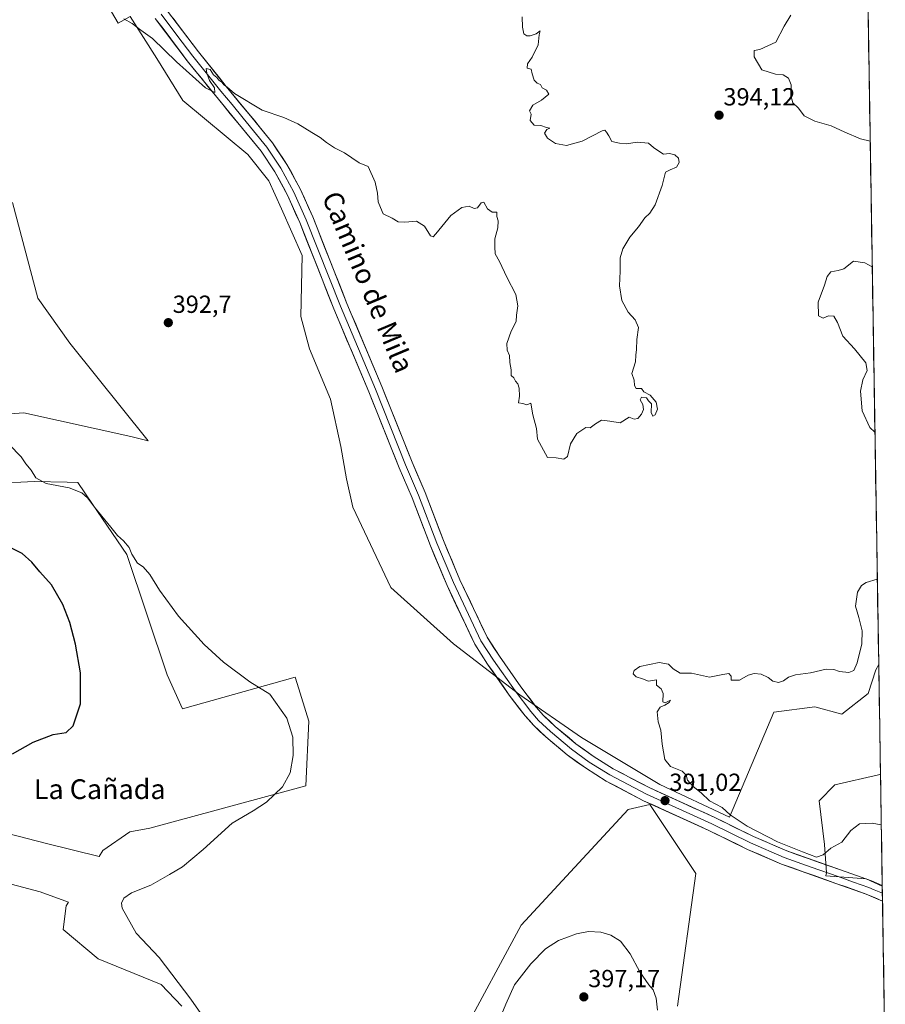
# Model space of a CAD drawing. Units: metres. Extents: x 612222 to 615713, y 4643785 to 4646102.
# Drawn here: x 615342 to 615692, y 4645049 to 4645448 of the extents above; entities that cross this region are included whole.
import ezdxf
from ezdxf.enums import TextEntityAlignment as Align

# ---------------------------------------------------------------- set-up
doc = ezdxf.new("R2010")
doc.units = ezdxf.units.M
doc.header["$MEASUREMENT"] = 0
for name, color, linetype, lineweight in [('Carátula', 7, 'Continuous', 5), ('Cultivos herbáceos CxS', 92, 'Continuous', 0), ('Curva de nivel maestra', 36, 'Continuous', 30), ('Curva de nivel normal', 36, 'Continuous', 0), ('Layer 0', 7, 'Continuous', 0), ('Matorral CxS', 135, 'Continuous', 0), ('Municipio CxS', 142, 'Continuous', 0), ('Punto de cota en terreno', 7, 'Continuous', 0), ('Rótulo de punto de cota en terreno', 19, 'Continuous', 0), ('Texto cartográfico', 19, 'Continuous', 0)]:
    doc.layers.add(name, color=color, linetype=linetype, lineweight=lineweight)
doc.styles.add('Arial', font='txt', dxfattribs={"height": 0.2})

# ---------------------------------------------------------------- blocks, each defined once
blk = doc.blocks.new('*U150')
at = {"layer": 'Cultivos herbáceos CxS', "color": 92, "linetype": 'Continuous', "lineweight": 0}
for points in [[(615407.57, 4645048.46, 395.36), (615399.2, 4645057.24, 395.48), (615373.66, 4645067.71, 396.43), (615359.53, 4645079.59, 396.64), (615360.68, 4645089.13, 396.16), (615361.75, 4645090.69, 396.08), (615350.2, 4645094.77, 396.46), (615310.84, 4645105.27, 397.62)], [(615367.09, 4645471.85, 395.19), (615381.86, 4645446.67, 394.62), (615386.66, 4645449.42, 395.06), (615397.42, 4645432.32, 394.51), (615408.05, 4645415.41, 393.92), (615434.37, 4645393.52, 393.89), (615442.76, 4645382.84, 393.94), (615447.98, 4645371.47, 393.78), (615456.31, 4645352.56, 394.04), (615455.75, 4645327.93, 392.66), (615459.34, 4645314.76, 392.45), (615467.72, 4645294.42, 392.34), (615471.91, 4645275.27, 392.11), (615474.3, 4645262.11, 391.94), (615476.82, 4645250.58, 391.6), (615492.24, 4645218.14, 391.33), (615517.53, 4645195.23, 391.5), (615544.47, 4645174.61, 391.62), (615569.44, 4645157.39, 390.81), (615601.16, 4645138.24, 390.68), (615629.28, 4645125.08, 390.3), (615647.24, 4645167.56, 388.5), (615663.96, 4645169.77, 388.65), (615674.79, 4645166.74, 388.03), (615685.49, 4645175.12, 387.61), (615688.54, 4645184.68, 387.94), (615689.76, 4645186.97, 387.81), (615690.49, 4645142.51, 387.83), (615689.71, 4645142.16, 387.88), (615671.97, 4645138.13, 388.61), (615665.7, 4645131.7, 389.02), (615667.83, 4645113.95, 390.07), (615668.61, 4645102.54, 391.03), (615668.34, 4645101.24, 391), (615684.7, 4645100.03, 390.81), (615691.22, 4645097.09, 390.77), (615692.43, 4645022.85, 392.96)], [(615608.3, 4645048.45, 393.72), (615615.76, 4645102.29, 391.11), (615597.12, 4645130.2, 391.04), (615588.25, 4645128.19, 391.2), (615545, 4645081.3, 393.75), (615520.79, 4645036.55, 393.73)], [(615334.05, 4645288.14, 394.88), (615343.57, 4645288.9, 394.5), (615386.89, 4645279.29, 393.51), (615393.9, 4645277.47, 393.48), (615362.27, 4645317.07, 393.5), (615349.34, 4645335.32, 394.08), (615339.02, 4645373.99, 394.15)], [(615337.08, 4645118.39, 397.06), (615352.83, 4645114.45, 396.69), (615374.09, 4645109.14, 396.17), (615374.09, 4645109.14, 396.17), (615375.65, 4645111.54, 396.28), (615386.49, 4645119.16, 396.61), (615394.59, 4645120.67, 396.33), (615457.8, 4645137.77, 393.85), (615459.05, 4645164.02, 393.77), (615454.33, 4645179.17, 393.4), (615453.54, 4645181.72, 393.41), (615407.84, 4645169.01, 397.53), (615401.59, 4645182.76, 396.68), (615385.36, 4645231.49, 395.41), (615371.35, 4645251.79, 395.01), (615365.52, 4645260.6, 394.64), (615361.13, 4645260.71, 394.89), (615347.73, 4645261.02, 395.5), (615331.64, 4645260.23, 396.34)]]:
    blk.add_polyline3d(points, dxfattribs=at)
blk = doc.blocks.new('*U151')
at = {"layer": 'Matorral CxS', "color": 135, "linetype": 'Continuous', "lineweight": 0}
blk.add_polyline3d([(615681.8, 4645676.37, 394.84), (615689.76, 4645186.97, 387.81), (615688.54, 4645184.68, 387.94), (615685.49, 4645175.12, 387.61), (615674.79, 4645166.74, 388.03), (615663.96, 4645169.77, 388.65), (615647.24, 4645167.56, 388.5), (615629.28, 4645125.08, 390.3), (615629.28, 4645125.08, 390.3), (615601.16, 4645138.24, 390.68), (615569.44, 4645157.39, 390.81), (615544.47, 4645174.61, 391.62), (615517.53, 4645195.23, 391.5), (615492.24, 4645218.14, 391.33), (615476.82, 4645250.58, 391.6), (615474.3, 4645262.11, 391.94), (615471.91, 4645275.27, 392.11), (615467.72, 4645294.42, 392.34), (615459.34, 4645314.76, 392.45), (615455.75, 4645327.93, 392.66), (615456.31, 4645352.56, 394.04), (615447.98, 4645371.47, 393.78), (615442.76, 4645382.84, 393.94), (615434.37, 4645393.52, 393.89), (615408.05, 4645415.41, 393.92), (615397.42, 4645432.32, 394.51), (615386.66, 4645449.42, 395.06), (615381.86, 4645446.67, 394.62), (615367.09, 4645471.85, 395.19)], dxfattribs=at)
blk = doc.blocks.new('*U154')
at = {"layer": 'Matorral CxS', "color": 135, "linetype": 'Continuous', "lineweight": 0}
for points in [[(615310.84, 4645105.27, 397.62), (615350.2, 4645094.77, 396.46), (615361.75, 4645090.69, 396.08), (615360.68, 4645089.13, 396.16), (615359.53, 4645079.59, 396.64), (615373.66, 4645067.71, 396.43), (615399.2, 4645057.24, 395.48), (615407.57, 4645048.46, 395.36)], [(615520.79, 4645036.55, 393.73), (615545, 4645081.3, 393.75), (615588.25, 4645128.19, 391.2), (615597.12, 4645130.2, 391.04), (615615.76, 4645102.29, 391.11), (615608.3, 4645048.45, 393.72)]]:
    blk.add_polyline3d(points, dxfattribs=at)
blk.add_polyline3d([(615691.22, 4645097.09, 390.77), (615684.7, 4645100.03, 390.81), (615668.34, 4645101.24, 391), (615668.61, 4645102.54, 391.03), (615667.83, 4645113.95, 390.07), (615665.7, 4645131.7, 389.02), (615671.97, 4645138.13, 388.61), (615689.71, 4645142.16, 387.88), (615690.49, 4645142.51, 387.83), (615691.22, 4645097.09, 390.77)], close=True, dxfattribs=at)
blk = doc.blocks.new('*U156')
at = {"layer": 'Cultivos herbáceos CxS', "color": 92, "linetype": 'Continuous', "lineweight": 0}
blk.add_polyline3d([(615367.09, 4645471.85, 395.19), (615381.86, 4645446.67, 394.62), (615386.66, 4645449.42, 395.06), (615397.42, 4645432.32, 394.51), (615408.05, 4645415.41, 393.92), (615434.37, 4645393.52, 393.89), (615442.76, 4645382.84, 393.94), (615447.98, 4645371.47, 393.78), (615456.31, 4645352.56, 394.04), (615455.75, 4645327.93, 392.66), (615459.34, 4645314.76, 392.45), (615467.72, 4645294.42, 392.34), (615471.91, 4645275.27, 392.11), (615474.3, 4645262.11, 391.94), (615476.82, 4645250.58, 391.6), (615492.24, 4645218.14, 391.33), (615517.53, 4645195.23, 391.5), (615544.47, 4645174.61, 391.62), (615569.44, 4645157.39, 390.81), (615601.16, 4645138.24, 390.68), (615629.28, 4645125.08, 390.3), (615647.24, 4645167.56, 388.5), (615663.96, 4645169.77, 388.65), (615674.79, 4645166.74, 388.03), (615685.49, 4645175.12, 387.61), (615688.54, 4645184.68, 387.94), (615689.76, 4645186.97, 387.81)], dxfattribs=at)
blk = doc.blocks.new('*U158')
at = {"layer": 'Cultivos herbáceos CxS', "color": 92, "linetype": 'Continuous', "lineweight": 0}
for points in [[(615608.3, 4645048.45, 393.72), (615615.76, 4645102.29, 391.11), (615597.12, 4645130.2, 391.04), (615588.25, 4645128.19, 391.2), (615545, 4645081.3, 393.75), (615520.79, 4645036.55, 393.73)], [(615407.57, 4645048.46, 395.36), (615399.2, 4645057.24, 395.48), (615373.66, 4645067.71, 396.43), (615359.53, 4645079.59, 396.64), (615360.68, 4645089.13, 396.16), (615361.75, 4645090.69, 396.08), (615350.2, 4645094.77, 396.46), (615310.84, 4645105.27, 397.62)], [(615690.49, 4645142.51, 387.83), (615689.71, 4645142.16, 387.88), (615671.97, 4645138.13, 388.61), (615665.7, 4645131.7, 389.02), (615667.83, 4645113.95, 390.07), (615668.61, 4645102.54, 391.03), (615668.34, 4645101.24, 391), (615684.7, 4645100.03, 390.81), (615691.22, 4645097.09, 390.77)]]:
    blk.add_polyline3d(points, dxfattribs=at)
blk = doc.blocks.new('*U160')
at = {"layer": 'Matorral CxS', "color": 135, "linetype": 'Continuous', "lineweight": 0}
blk.add_polyline3d([(615367.09, 4645471.85, 395.19), (615381.86, 4645446.67, 394.62), (615386.66, 4645449.42, 395.06), (615397.42, 4645432.32, 394.51), (615408.05, 4645415.41, 393.92), (615434.37, 4645393.52, 393.89), (615442.76, 4645382.84, 393.94), (615447.98, 4645371.47, 393.78), (615456.31, 4645352.56, 394.04), (615455.75, 4645327.93, 392.66), (615459.34, 4645314.76, 392.45), (615467.72, 4645294.42, 392.34), (615471.91, 4645275.27, 392.11), (615474.3, 4645262.11, 391.94), (615476.82, 4645250.58, 391.6), (615492.24, 4645218.14, 391.33), (615517.53, 4645195.23, 391.5), (615544.47, 4645174.61, 391.62), (615569.44, 4645157.39, 390.81), (615601.16, 4645138.24, 390.68), (615629.28, 4645125.08, 390.3), (615647.24, 4645167.56, 388.5), (615663.96, 4645169.77, 388.65), (615674.79, 4645166.74, 388.03), (615685.49, 4645175.12, 387.61), (615688.54, 4645184.68, 387.94), (615689.76, 4645186.97, 387.81)], dxfattribs=at)
blk = doc.blocks.new('*U162')
at = {"layer": 'Matorral CxS', "color": 135, "linetype": 'Continuous', "lineweight": 0}
for points in [[(615608.3, 4645048.45, 393.72), (615615.76, 4645102.29, 391.11), (615597.12, 4645130.2, 391.04), (615588.25, 4645128.19, 391.2), (615545, 4645081.3, 393.75), (615520.79, 4645036.55, 393.73)], [(615407.57, 4645048.46, 395.36), (615399.2, 4645057.24, 395.48), (615373.66, 4645067.71, 396.43), (615359.53, 4645079.59, 396.64), (615360.68, 4645089.13, 396.16), (615361.75, 4645090.69, 396.08), (615350.2, 4645094.77, 396.46), (615310.84, 4645105.27, 397.62)], [(615690.49, 4645142.51, 387.83), (615689.71, 4645142.16, 387.88), (615671.97, 4645138.13, 388.61), (615665.7, 4645131.7, 389.02), (615667.83, 4645113.95, 390.07), (615668.61, 4645102.54, 391.03), (615668.34, 4645101.24, 391), (615684.7, 4645100.03, 390.81), (615691.22, 4645097.09, 390.77)]]:
    blk.add_polyline3d(points, dxfattribs=at)
blk = doc.blocks.new('*U165')
at = {"layer": 'Curva de nivel normal', "color": 36, "linetype": 'Continuous', "lineweight": 0}
for points in [[(615545.43, 4645449.29, 395), (615545.55, 4645445.09, 395), (615546.1, 4645442.4, 395), (615547.22, 4645441.49, 395), (615548.68, 4645441.54, 395), (615551.08, 4645442.42, 395), (615552.68, 4645443.55, 395), (615552.31, 4645441.89, 395), (615551.86, 4645437.89, 395), (615549.42, 4645432.89, 395), (615547.49, 4645430.17, 395), (615547.4, 4645428.41, 395), (615549.08, 4645428.1, 395), (615549.46, 4645426.14, 395), (615550.29, 4645423.63, 395), (615551.4, 4645422.41, 395), (615552.88, 4645421.89, 395), (615553.54, 4645420.46, 395), (615555.21, 4645419.53, 395), (615556.21, 4645417.98, 395), (615553.21, 4645415.49, 395), (615549.66, 4645413.4, 395), (615548.38, 4645411.22, 395), (615549.03, 4645409.79, 395), (615548.57, 4645407.19, 395), (615550.2, 4645405.43, 395), (615553.01, 4645405.23, 395), (615555.21, 4645404.44, 395), (615556.54, 4645404.14, 395), (615555.36, 4645403.55, 395), (615554.46, 4645402.14, 395), (615555.6, 4645400.14, 395), (615558.88, 4645398, 395), (615563.4, 4645397.18, 395), (615569.72, 4645398.84, 395), (615577.75, 4645403.1, 395), (615578.93, 4645403.39, 395), (615579.49, 4645402.51, 395), (615580.42, 4645401.11, 395), (615581.76, 4645398.78, 395), (615584.87, 4645398.09, 395), (615587.62, 4645397.8, 395), (615591.93, 4645398.49, 395), (615596.58, 4645398.1, 395), (615598.62, 4645396.31, 395), (615601.09, 4645394.61, 395), (615602.59, 4645393.61, 395), (615605.03, 4645393.94, 395), (615607.16, 4645393.4, 395), (615608.69, 4645391.94, 395), (615608.98, 4645390.18, 395), (615607.82, 4645388.34, 395), (615605.36, 4645387.22, 395), (615603.44, 4645386.29, 395), (615602.1, 4645380.97, 395), (615599.18, 4645373.09, 395), (615597.12, 4645369.67, 395), (615595.06, 4645367.77, 395), (615592.54, 4645364.23, 395), (615589.05, 4645359.98, 395), (615586.1, 4645355.22, 395), (615585.11, 4645351.64, 395), (615585.04, 4645346.23, 395), (615584.8, 4645340.23, 395), (615585.78, 4645334.41, 395), (615588.33, 4645329.65, 395), (615591.14, 4645326.51, 395), (615592.47, 4645323.46, 395), (615591.77, 4645318.53, 395), (615591.68, 4645314.56, 395), (615591.41, 4645312.23, 395), (615591.25, 4645309.53, 395), (615589.84, 4645304.77, 395), (615590.74, 4645302.1, 395), (615590.83, 4645299.86, 395), (615591.61, 4645298.64, 395), (615593.67, 4645298.7, 395), (615594.61, 4645297.32, 395), (615597.26, 4645295.96, 395), (615599.68, 4645293.17, 395), (615600.21, 4645290.29, 395), (615599.26, 4645288.03, 395), (615598.25, 4645287.53, 395), (615597.57, 4645288.94, 395), (615597.8, 4645292.5, 395), (615596.6, 4645293.64, 395), (615595.74, 4645294.96, 395), (615593.66, 4645295.15, 395), (615593.2, 4645294.09, 395), (615594.21, 4645292.24, 395), (615594.52, 4645290.24, 395), (615593.76, 4645288.24, 395), (615592.18, 4645286.49, 395), (615590.68, 4645286.24, 395), (615588.78, 4645287.06, 395), (615585.13, 4645284.78, 395), (615580.92, 4645285.53, 395), (615577.46, 4645285.94, 395), (615575.04, 4645284.45, 395), (615572.91, 4645282.8, 395), (615571.21, 4645282.88, 395), (615567.57, 4645280.43, 395), (615564.98, 4645276.24, 395), (615563.73, 4645271.16, 395), (615562.3, 4645270.05, 395), (615559.13, 4645270.58, 395), (615555.64, 4645270.71, 395), (615551.57, 4645278.17, 395), (615551.21, 4645282.53, 395), (615549.72, 4645287.98, 395), (615548.96, 4645292.76, 395), (615547.32, 4645292.06, 395), (615545.64, 4645292.56, 395), (615543.88, 4645292.91, 395), (615544.3, 4645295.66, 395), (615544.22, 4645298.9, 395), (615543.62, 4645300.64, 395), (615542.67, 4645301.69, 395), (615541.95, 4645302.97, 395), (615540.96, 4645303.98, 395), (615540.94, 4645306.29, 395), (615540.41, 4645309.22, 395), (615540.24, 4645312.06, 395), (615539.36, 4645314.23, 395), (615539.23, 4645316.9, 395), (615540.98, 4645321.9, 395), (615542.92, 4645325.84, 395), (615543.12, 4645328.35, 395), (615543.57, 4645332.18, 395), (615542.81, 4645336.83, 395), (615539.13, 4645343.75, 395), (615536.15, 4645350.17, 395), (615534.42, 4645353.24, 395), (615534.26, 4645356.13, 395), (615534.27, 4645359.29, 395), (615535.6, 4645363.76, 395), (615535.67, 4645366.63, 395), (615535.1, 4645368.4, 395), (615535.11, 4645370.12, 395), (615533.28, 4645370.12, 395), (615531.32, 4645371.44, 395), (615529.92, 4645374.14, 395), (615528.73, 4645373.89, 395), (615527.31, 4645371.92, 395), (615526.02, 4645371.58, 395), (615523.93, 4645372.62, 395), (615521.02, 4645372.04, 395), (615516.54, 4645368.77, 395), (615510.44, 4645361.3, 395), (615509.37, 4645360.11, 395), (615508.26, 4645360.49, 395), (615505.9, 4645364.4, 395), (615502.66, 4645366.52, 395), (615497.88, 4645366.1, 395), (615495.21, 4645366.27, 395), (615492.72, 4645367.68, 395), (615489.08, 4645369.51, 395), (615487.97, 4645372.02, 395), (615487.13, 4645374.32, 395), (615486.87, 4645377.88, 395), (615485.92, 4645382.25, 395), (615483, 4645388.66, 395), (615479.4, 4645390.07, 395), (615473.49, 4645394.16, 395), (615469.39, 4645396.25, 395), (615466.15, 4645398.29, 395), (615463.55, 4645400.42, 395), (615460.18, 4645402.35, 395), (615454.56, 4645405.88, 395), (615448.94, 4645408.43, 395), (615440.1, 4645411.43, 395), (615428.86, 4645418.19, 395), (615425.85, 4645420.85, 395), (615424.64, 4645421.64, 395), (615423.8, 4645422.8, 395), (615422.53, 4645423.53, 395), (615421.71, 4645424.71, 395), (615420.39, 4645425.75, 395), (615419.07, 4645427.88, 395), (615417.48, 4645428.37, 395), (615417.72, 4645426.39, 395), (615418.78, 4645423.44, 395), (615420.8, 4645420.42, 395), (615420.9, 4645418.55, 395), (615417.11, 4645420.44, 395), (615405.39, 4645431.05, 395), (615395.77, 4645440.43, 395), (615390.92, 4645443.9, 395), (615387.49, 4645446.48, 395), (615384.04, 4645448.42, 395)], [(615337.69, 4645276.03, 395), (615342.47, 4645270.99, 395), (615344.46, 4645268.18, 395), (615346.54, 4645265.58, 395), (615348.4, 4645262.49, 395), (615352.71, 4645260.28, 395), (615361.93, 4645258.45, 395), (615367.09, 4645256.48, 395), (615369.44, 4645254.45, 395), (615372.22, 4645250.57, 395), (615378.78, 4645242.6, 395), (615381.52, 4645239.1, 395), (615384, 4645236.94, 395), (615386.22, 4645234.24, 395), (615387.36, 4645231.61, 395), (615389.59, 4645227.95, 395), (615391.9, 4645226.49, 395), (615394.69, 4645223.32, 395), (615398.5, 4645217.03, 395), (615406.19, 4645206.42, 395), (615416.68, 4645194.94, 395), (615424.52, 4645187.88, 395), (615435.18, 4645179.87, 395), (615443.15, 4645174.84, 395), (615450.14, 4645165.17, 395), (615452.48, 4645157.51, 395), (615452.66, 4645150.02, 395), (615451.41, 4645143.02, 395), (615448.28, 4645137.29, 395), (615441.89, 4645131.08, 395), (615436.5, 4645127.61, 395), (615427.99, 4645122.62, 395), (615416.16, 4645111.99, 395), (615407.89, 4645104.97, 395), (615402.56, 4645101.82, 395), (615395.03, 4645097.58, 395), (615387.18, 4645094.42, 395), (615384.05, 4645092.26, 395), (615383.2, 4645090.26, 395), (615383.49, 4645088.22, 395), (615389.1, 4645078.13, 395), (615398.45, 4645068.26, 395), (615411.2, 4645051.29, 395), (615415.31, 4645045.51, 395)], [(615534.49, 4645038.97, 395), (615538.72, 4645049.3, 395), (615542.24, 4645057.09, 395), (615548.88, 4645065.66, 395), (615554.88, 4645071.8, 395), (615560.05, 4645075.1, 395), (615567.33, 4645077.82, 395), (615572.2, 4645078.75, 395), (615577.22, 4645078.47, 395), (615581.26, 4645077.28, 395), (615585.19, 4645074.79, 395), (615589.12, 4645069.72, 395), (615593.05, 4645062.45, 395), (615596.71, 4645057.1, 395), (615598.49, 4645055.1, 395), (615599.7, 4645051.8, 395), (615600.21, 4645046.9, 395)]]:
    blk.add_polyline3d(points, dxfattribs=at)
blk = doc.blocks.new('*U168')
at = {"layer": 'Curva de nivel normal', "color": 36, "linetype": 'Continuous', "lineweight": 0}
for points in [[(615687.14, 4645348.03, 390), (615684.14, 4645349.63, 390), (615679.52, 4645350.34, 390), (615675.6, 4645347.18, 390), (615673.28, 4645346.53, 390), (615670.34, 4645345.97, 390), (615668.83, 4645344.11, 390), (615667.82, 4645340.62, 390), (615665.22, 4645333.73, 390), (615665.4, 4645328.09, 390), (615667.23, 4645327.24, 390), (615669.46, 4645328.2, 390), (615671.6, 4645327.94, 390), (615673.04, 4645325.45, 390), (615675.19, 4645319.93, 390), (615680.02, 4645314.72, 390), (615684.52, 4645309.16, 390), (615685.12, 4645305.93, 390), (615683.34, 4645302.23, 390), (615682.38, 4645297.56, 390), (615683.09, 4645289.65, 390), (615686.23, 4645282.9, 390), (615688.23, 4645281.05, 390)], [(615689.2, 4645221.43, 390), (615684.74, 4645220.1, 390), (615682.75, 4645218.87, 390), (615681.16, 4645216.24, 390), (615680.41, 4645210.58, 390), (615681.73, 4645205.92, 390), (615683, 4645200.61, 390), (615682.87, 4645195.26, 390), (615681.06, 4645187.58, 390), (615679.66, 4645184.44, 390), (615677.7, 4645183.62, 390), (615673.83, 4645184.04, 390), (615671.66, 4645184.89, 390), (615668.46, 4645185.06, 390), (615662.15, 4645183.52, 390), (615656.02, 4645182.72, 390), (615653.2, 4645181.78, 390), (615651.2, 4645180.28, 390), (615649.14, 4645179.61, 390), (615646.95, 4645180.1, 390), (615644.95, 4645181.63, 390), (615642.12, 4645182.94, 390), (615639.35, 4645183.29, 390), (615636.87, 4645182.62, 390), (615633.44, 4645180.62, 390), (615630.02, 4645180.5, 390), (615629.96, 4645182.13, 390), (615629.03, 4645183.27, 390), (615626.63, 4645182.91, 390), (615621.26, 4645181.81, 390), (615613.96, 4645183.41, 390), (615609.38, 4645183.36, 390), (615606.58, 4645185.18, 390), (615604.71, 4645187.02, 390), (615600.9, 4645187.77, 390), (615593.09, 4645186.06, 390), (615590.75, 4645184.42, 390), (615590.3, 4645183.08, 390), (615591.51, 4645181.9, 390), (615594.08, 4645181.04, 390), (615596.53, 4645180.09, 390), (615599.75, 4645180.64, 390), (615599.81, 4645178.53, 390), (615601.67, 4645177.05, 390), (615602.47, 4645175.19, 390), (615602.32, 4645171.83, 390), (615603.33, 4645171.38, 390), (615605.4, 4645172.48, 390), (615604.92, 4645171.56, 390), (615603.2, 4645170.4, 390), (615601.3, 4645169.58, 390), (615600.1, 4645167.67, 390), (615600.41, 4645163.69, 390), (615601.57, 4645160.29, 390), (615602.09, 4645154.67, 390), (615603.21, 4645148.37, 390), (615605.44, 4645145.57, 390), (615610.23, 4645143.68, 390), (615611.86, 4645142.14, 390), (615612.35, 4645140.12, 390), (615614.62, 4645137.55, 390), (615617.86, 4645134.91, 390), (615621.21, 4645131.72, 390), (615626.36, 4645128.96, 390), (615629.62, 4645125.98, 390), (615636.52, 4645121.37, 390), (615648.81, 4645115.14, 390), (615658.94, 4645111, 390), (615664.62, 4645108.82, 390), (615667.31, 4645109.79, 390), (615670.34, 4645112.57, 390), (615674.88, 4645114.93, 390), (615678.47, 4645119.61, 390), (615682, 4645122.34, 390), (615687.18, 4645122.69, 390), (615690.82, 4645122.01, 390)]]:
    blk.add_polyline3d(points, dxfattribs=at)
blk = doc.blocks.new('*U170')
at = {"layer": 'Curva de nivel maestra', "color": 36, "linetype": 'Continuous', "lineweight": 30}
blk.add_polyline3d([(615339.05, 4645150.67, 400), (615347.32, 4645155.42, 400), (615355.43, 4645158.54, 400), (615360.7, 4645159.42, 400), (615363.58, 4645162.04, 400), (615366.57, 4645170.93, 400), (615366.57, 4645183.58, 400), (615364.57, 4645195.09, 400), (615362.2, 4645203.89, 400), (615359.34, 4645211.18, 400), (615354.84, 4645219.18, 400), (615350.09, 4645224.43, 400), (615346.88, 4645228.3, 400), (615342.92, 4645231.89, 400), (615338.86, 4645233.95, 400)], dxfattribs=at)
blk = doc.blocks.new('5PATER')
at = {"layer": 'Carátula', "linetype": 'Continuous', "lineweight": 5}
h = blk.add_hatch(color=250, dxfattribs=at)
edge = h.paths.add_edge_path()
edge.add_ellipse((0, 0.01), major_axis=(-1.33, -1.34), ratio=0.999422, start_angle=0, end_angle=360)

msp = doc.modelspace()

# ---------------------------------------------------------------- linework, layer by layer
at = {"layer": 'Cultivos herbáceos CxS', "color": 92, "linetype": 'Continuous', "lineweight": 0}
for points in [[(615334.05, 4645288.14, 394.88), (615343.57, 4645288.9, 394.5), (615386.89, 4645279.29, 393.51), (615393.9, 4645277.47, 393.48), (615362.27, 4645317.07, 393.5), (615349.34, 4645335.32, 394.08), (615339.02, 4645373.99, 394.15)], [(615374.09, 4645109.14, 396.17), (615375.65, 4645111.54, 396.28), (615386.49, 4645119.16, 396.61), (615394.59, 4645120.67, 396.33), (615457.8, 4645137.77, 393.85), (615459.05, 4645164.02, 393.77), (615454.33, 4645179.17, 393.4), (615453.54, 4645181.72, 393.41), (615407.84, 4645169.01, 397.53), (615401.59, 4645182.76, 396.68), (615385.36, 4645231.49, 395.41), (615371.35, 4645251.79, 395.01), (615365.52, 4645260.6, 394.64), (615361.13, 4645260.71, 394.89), (615347.73, 4645261.02, 395.5), (615331.64, 4645260.23, 396.34)], [(615689.76, 4645186.97, 387.81), (615690.49, 4645142.51, 387.83)], [(615337.08, 4645118.39, 397.06), (615352.83, 4645114.45, 396.69), (615374.09, 4645109.14, 396.17)], [(615691.22, 4645097.09, 390.77), (615692.43, 4645022.85, 392.96)]]:
    msp.add_polyline3d(points, dxfattribs=at)
at = {"layer": 'Curva de nivel normal', "color": 36, "linetype": 'Continuous', "lineweight": 0}
msp.add_polyline3d([(615654.17, 4645449.94, 395), (615651.44, 4645445.53, 395), (615648.07, 4645439, 395), (615641.67, 4645436, 395), (615639.31, 4645435.66, 395), (615639.29, 4645432.98, 395), (615642.48, 4645427.83, 395), (615648.02, 4645426.04, 395), (615651.08, 4645425.77, 395), (615653.24, 4645424.36, 395), (615654.3, 4645421.7, 395), (615654.13, 4645417.33, 395), (615655.02, 4645414.38, 395), (615657.32, 4645412.19, 395), (615659.58, 4645409.14, 395), (615663.86, 4645406.98, 395), (615670.56, 4645405.14, 395), (615676, 4645402.47, 395), (615682.39, 4645399.78, 395), (615686.31, 4645398.89, 395)], dxfattribs=at)
at = {"layer": 'Layer 0', "linetype": 'Continuous', "lineweight": 0}
for points in [[(615691.32, 4645091.11), (615691.32, 4645091.11), (615684.74, 4645093.88), (615672.43, 4645098.26), (615650.43, 4645106.06), (615636.67, 4645112.02), (615621.01, 4645119.73), (615594.52, 4645131.75), (615579.43, 4645139.69), (615570.97, 4645145.01), (615563.64, 4645150.3), (615554.97, 4645157.57), (615549.95, 4645162.27), (615546.67, 4645166.05), (615540.19, 4645174.52), (615531.4, 4645187.08), (615526.2, 4645195.14), (615514.96, 4645218.89), (615508.23, 4645234.94), (615500.82, 4645254.38), (615495.52, 4645266.63), (615483.31, 4645297.32), (615469.13, 4645330.94), (615455.3, 4645365.97), (615450.41, 4645377.01), (615445.25, 4645386.5), (615439.68, 4645394.81), (615430.26, 4645406.37), (615421.15, 4645417.33), (615409.8, 4645431.48), (615396.85, 4645448.62)], [(615399.15, 4645450.34), (615405.59, 4645441.82), (615412.07, 4645433.25), (615423.38, 4645419.15), (615427.93, 4645413.67), (615432.48, 4645408.19), (615441.99, 4645396.52), (615447.71, 4645387.99), (615452.99, 4645378.28), (615457.95, 4645367.08), (615471.79, 4645332.02), (615485.97, 4645298.41), (615498.17, 4645267.73), (615503.48, 4645255.46), (615510.9, 4645236.01), (615514.22, 4645228.08), (615517.58, 4645220.06), (615528.71, 4645196.54), (615533.78, 4645188.68), (615542.51, 4645176.21), (615548.9, 4645167.86), (615552.02, 4645164.26), (615556.88, 4645159.72), (615565.4, 4645152.57), (615572.58, 4645147.39), (615576.64, 4645144.84), (615580.87, 4645142.18), (615595.78, 4645134.33), (615622.24, 4645122.32), (615637.87, 4645114.63), (615651.48, 4645108.73), (615662.48, 4645104.83), (615673.39, 4645100.97), (615679.55, 4645098.78), (615685.78, 4645096.56), (615687.98, 4645095.63), (615691.27, 4645094.24)], [(615401.44, 4645452.05), (615414.33, 4645435.01), (615425.6, 4645420.96), (615434.69, 4645410.01), (615444.3, 4645398.22), (615450.16, 4645389.47), (615455.56, 4645379.54), (615460.59, 4645368.19), (615474.44, 4645333.1), (615488.62, 4645299.49), (615500.82, 4645268.83), (615506.14, 4645256.54), (615513.56, 4645237.07), (615520.2, 4645221.22), (615531.22, 4645197.93), (615536.16, 4645190.28), (615544.82, 4645177.9), (615551.12, 4645169.67), (615554.09, 4645166.25), (615558.78, 4645161.86), (615567.16, 4645154.83), (615574.18, 4645149.76), (615582.3, 4645144.66), (615597.04, 4645136.9), (615623.47, 4645124.91), (615639.07, 4645117.23), (615652.53, 4645111.4), (615674.35, 4645103.67), (615686.81, 4645099.23), (615691.21, 4645097.37), (615691.22, 4645097.37)], [(615691.22, 4645097.37), (615691.27, 4645094.24)], [(615691.27, 4645094.24), (615691.32, 4645091.11)]]:
    msp.add_lwpolyline(points, dxfattribs=at)
msp.add_polyline3d([(615404.02, 4645448.64, 395.92), (615406.6, 4645445.23, 395.74), (615409.17, 4645441.83, 395.85), (615411.75, 4645438.42, 395.89), (615414.33, 4645435.01, 395.66), (615417.15, 4645431.5, 395.42), (615419.97, 4645427.99, 395.26), (615422.78, 4645424.47, 394.98), (615425.6, 4645420.96, 394.91), (615428.63, 4645417.31, 394.78), (615431.66, 4645413.66, 394.4), (615434.69, 4645410.01, 394.58), (615437.09, 4645407.06, 394.44), (615439.5, 4645404.12, 394.4), (615441.9, 4645401.17, 394.29), (615444.3, 4645398.22, 394.25), (615446.25, 4645395.3, 394.15), (615448.21, 4645392.39, 394.17), (615450.16, 4645389.47, 394.22), (615451.96, 4645386.16, 394.14), (615453.76, 4645382.85, 394.17), (615455.56, 4645379.54, 394.16), (615457.24, 4645375.76, 394.17), (615458.91, 4645371.97, 394.24), (615460.59, 4645368.19, 394.18), (615462.32, 4645363.8, 393.96), (615464.05, 4645359.42, 394.21), (615465.78, 4645355.03, 394.01), (615467.52, 4645350.65, 393.99), (615469.25, 4645346.26, 394.12), (615470.98, 4645341.87, 393.97), (615472.71, 4645337.49, 393.9), (615474.44, 4645333.1, 394.12), (615476.21, 4645328.9, 393.77), (615477.99, 4645324.7, 393.8), (615479.76, 4645320.5, 393.72), (615481.53, 4645316.3, 393.53), (615483.3, 4645312.09, 393.54), (615485.08, 4645307.89, 393.48), (615486.85, 4645303.69, 393.35), (615488.62, 4645299.49, 393.5), (615490.36, 4645295.11, 393.54), (615492.11, 4645290.73, 393.44), (615493.85, 4645286.35, 393.59), (615495.59, 4645281.97, 393.65), (615497.33, 4645277.59, 393.41), (615499.08, 4645273.21, 393.48), (615500.82, 4645268.83, 393.35), (615502.59, 4645264.73, 393.16), (615504.37, 4645260.64, 393.19), (615506.14, 4645256.54, 393.08), (615507.62, 4645252.65, 392.98), (615509.11, 4645248.75, 393.16), (615510.59, 4645244.86, 393.15), (615512.08, 4645240.96, 393.03), (615513.56, 4645237.07, 393.15), (615515.22, 4645233.11, 393.43), (615516.88, 4645229.15, 393.01), (615518.54, 4645225.18, 393.03), (615520.2, 4645221.22, 392.93), (615522.04, 4645217.34, 392.68), (615523.87, 4645213.46, 392.7), (615525.71, 4645209.58, 392.43), (615527.55, 4645205.69, 392.3), (615529.38, 4645201.81, 392.17), (615531.22, 4645197.93, 391.91), (615533.69, 4645194.11, 391.92), (615536.16, 4645190.28, 391.78), (615538.33, 4645187.19, 391.71), (615540.49, 4645184.09, 391.46), (615542.66, 4645181, 391.43), (615544.82, 4645177.9, 391.3), (615546.92, 4645175.16, 391.35), (615549.02, 4645172.41, 391.32), (615551.12, 4645169.67, 391.4), (615554.09, 4645166.25, 391.26), (615556.44, 4645164.06, 391.32), (615558.78, 4645161.86, 391.18), (615561.57, 4645159.52, 391.23), (615564.37, 4645157.17, 391.12), (615567.16, 4645154.83, 391.15), (615570.67, 4645152.3, 391.02), (615574.18, 4645149.76, 391.04), (615578.24, 4645147.21, 390.95), (615582.3, 4645144.66, 390.97), (615585.99, 4645142.72, 390.85), (615589.67, 4645140.78, 390.85), (615593.36, 4645138.84, 390.92), (615597.04, 4645136.9, 390.82), (615601.45, 4645134.9, 390.81), (615605.85, 4645132.9, 390.65), (615610.26, 4645130.91, 390.66), (615614.66, 4645128.91, 390.67), (615619.07, 4645126.91, 390.54), (615623.47, 4645124.91, 390.53), (615627.37, 4645122.99, 390.38), (615631.27, 4645121.07, 390.42), (615635.17, 4645119.15, 390.43), (615639.07, 4645117.23, 390.36), (615643.56, 4645115.29, 390.33), (615648.04, 4645113.34, 390.25), (615652.53, 4645111.4, 390.25), (615656.89, 4645109.85, 390.32), (615661.26, 4645108.31, 390.17), (615665.62, 4645106.76, 390.27), (615669.99, 4645105.22, 390.43), (615674.35, 4645103.67, 390.4), (615678.5, 4645102.19, 390.49), (615682.66, 4645100.71, 390.56), (615686.81, 4645099.23, 390.49), (615691.21, 4645097.37, 390.68), (615691.22, 4645097.37, 390.68), (615691.32, 4645091.11, 390.99), (615691.32, 4645091.11, 390.99), (615688.03, 4645092.5, 391.02), (615684.74, 4645093.88, 391.05), (615680.64, 4645095.34, 390.92), (615676.53, 4645096.8, 390.97), (615672.43, 4645098.26, 391.03), (615668.03, 4645099.82, 390.85), (615663.63, 4645101.38, 390.85), (615659.23, 4645102.94, 390.88), (615654.83, 4645104.5, 390.78), (615650.43, 4645106.06, 390.78), (615645.84, 4645108.05, 390.83), (615641.26, 4645110.03, 390.77), (615636.67, 4645112.02, 390.89), (615632.76, 4645113.95, 390.75), (615628.84, 4645115.88, 390.81), (615624.93, 4645117.8, 390.87), (615621.01, 4645119.73, 390.78), (615616.6, 4645121.73, 390.89), (615612.18, 4645123.74, 390.82), (615607.77, 4645125.74, 390.84), (615603.35, 4645127.74, 390.83), (615598.94, 4645129.75, 390.88), (615594.52, 4645131.75, 390.98), (615590.75, 4645133.74, 390.83), (615586.98, 4645135.72, 390.97), (615583.2, 4645137.71, 390.96), (615579.43, 4645139.69, 391.01), (615575.2, 4645142.35, 391.12), (615570.97, 4645145.01, 391.07), (615567.31, 4645147.66, 391.17), (615563.64, 4645150.3, 391.24), (615560.75, 4645152.72, 391.32), (615557.86, 4645155.15, 391.29), (615554.97, 4645157.57, 391.32), (615552.46, 4645159.92, 391.33), (615549.95, 4645162.27, 391.46), (615548.31, 4645164.16, 391.48), (615546.67, 4645166.05, 391.53), (615544.51, 4645168.87, 391.55), (615542.35, 4645171.7, 391.59), (615540.19, 4645174.52, 391.61), (615537.99, 4645177.66, 391.61), (615535.8, 4645180.8, 391.73), (615533.6, 4645183.94, 391.82), (615531.4, 4645187.08, 392), (615528.8, 4645191.11, 391.99), (615526.2, 4645195.14, 392.24), (615524.33, 4645199.1, 392.22), (615522.45, 4645203.06, 392.46), (615520.58, 4645207.02, 392.53), (615518.71, 4645210.97, 392.61), (615516.83, 4645214.93, 392.83), (615514.96, 4645218.89, 392.84), (615513.28, 4645222.9, 392.9), (615511.6, 4645226.92, 393.03), (615509.91, 4645230.93, 392.97), (615508.23, 4645234.94, 393), (615506.75, 4645238.83, 393.18), (615505.27, 4645242.72, 393.08), (615503.78, 4645246.6, 393.07), (615502.3, 4645250.49, 393.19), (615500.82, 4645254.38, 393.23), (615499.05, 4645258.46, 393.2), (615497.29, 4645262.55, 393.32), (615495.52, 4645266.63, 393.35), (615493.78, 4645271.01, 393.37), (615492.03, 4645275.4, 393.51), (615490.29, 4645279.78, 393.52), (615488.54, 4645284.17, 393.44), (615486.8, 4645288.55, 393.66), (615485.05, 4645292.94, 393.54), (615483.31, 4645297.32, 393.55), (615481.54, 4645301.52, 393.74), (615479.77, 4645305.73, 393.63), (615477.99, 4645309.93, 393.67), (615476.22, 4645314.13, 393.82), (615474.45, 4645318.33, 393.7), (615472.68, 4645322.54, 393.8), (615470.9, 4645326.74, 393.93), (615469.13, 4645330.94, 393.88), (615467.4, 4645335.32, 393.89), (615465.67, 4645339.7, 394.06), (615463.94, 4645344.08, 393.98), (615462.22, 4645348.46, 394.12), (615460.49, 4645352.83, 394.14), (615458.76, 4645357.21, 394.08), (615457.03, 4645361.59, 394.14), (615455.3, 4645365.97, 394.11), (615453.67, 4645369.65, 394.09), (615452.04, 4645373.33, 394.26), (615450.41, 4645377.01, 394.22), (615448.69, 4645380.17, 394.15), (615446.97, 4645383.34, 394.36), (615445.25, 4645386.5, 394.28), (615443.39, 4645389.27, 394.31), (615441.54, 4645392.04, 394.45), (615439.68, 4645394.81, 394.37), (615436.54, 4645398.66, 394.57), (615433.4, 4645402.52, 394.46), (615430.26, 4645406.37, 394.58), (615427.22, 4645410.02, 394.68), (615424.19, 4645413.68, 394.76), (615421.15, 4645417.33, 394.87), (615418.31, 4645420.87, 394.82), (615415.48, 4645424.41, 394.99), (615412.64, 4645427.94, 395.05), (615409.8, 4645431.48, 395.08), (615407.21, 4645434.91, 395.3), (615404.62, 4645438.34, 395.32), (615402.03, 4645441.76, 395.41), (615399.44, 4645445.19, 395.38), (615396.85, 4645448.62, 395.58)], dxfattribs=at)
at = {"layer": 'Matorral CxS', "color": 135, "linetype": 'Continuous', "lineweight": 0}
for points in [[(615681.8, 4645676.37, 394.84), (615689.76, 4645186.97, 387.81)], [(615339.02, 4645373.99, 394.15), (615349.34, 4645335.32, 394.08), (615362.27, 4645317.07, 393.5), (615393.9, 4645277.47, 393.48), (615386.89, 4645279.29, 393.51), (615343.57, 4645288.9, 394.5), (615334.05, 4645288.14, 394.88)], [(615334.05, 4645288.14, 394.88), (615343.57, 4645288.9, 394.5), (615386.89, 4645279.29, 393.51), (615393.9, 4645277.47, 393.48), (615362.27, 4645317.07, 393.5), (615349.34, 4645335.32, 394.08), (615339.02, 4645373.99, 394.15)], [(615331.64, 4645260.23, 396.34), (615347.73, 4645261.02, 395.5), (615361.13, 4645260.71, 394.89), (615365.52, 4645260.6, 394.64), (615371.35, 4645251.79, 395.01), (615385.36, 4645231.49, 395.41), (615401.59, 4645182.76, 396.68), (615407.84, 4645169.01, 397.53), (615453.54, 4645181.72, 393.41), (615454.33, 4645179.17, 393.4), (615459.05, 4645164.02, 393.77), (615457.8, 4645137.77, 393.85), (615394.59, 4645120.67, 396.33), (615386.49, 4645119.16, 396.61), (615375.65, 4645111.54, 396.28), (615374.09, 4645109.14, 396.17), (615374.09, 4645109.14, 396.17), (615352.83, 4645114.45, 396.69), (615337.08, 4645118.39, 397.06)], [(615374.09, 4645109.14, 396.17), (615375.65, 4645111.54, 396.28), (615386.49, 4645119.16, 396.61), (615394.59, 4645120.67, 396.33), (615457.8, 4645137.77, 393.85), (615459.05, 4645164.02, 393.77), (615454.33, 4645179.17, 393.4), (615453.54, 4645181.72, 393.41), (615407.84, 4645169.01, 397.53), (615401.59, 4645182.76, 396.68), (615385.36, 4645231.49, 395.41), (615371.35, 4645251.79, 395.01), (615365.52, 4645260.6, 394.64), (615361.13, 4645260.71, 394.89), (615347.73, 4645261.02, 395.5), (615331.64, 4645260.23, 396.34)], [(615690.49, 4645142.51, 387.83), (615691.22, 4645097.09, 390.77)], [(615337.08, 4645118.39, 397.06), (615352.83, 4645114.45, 396.69), (615374.09, 4645109.14, 396.17)]]:
    msp.add_polyline3d(points, dxfattribs=at)
at = {"layer": 'Municipio CxS', "color": 142, "linetype": 'Continuous', "lineweight": 0}
msp.add_polyline3d([(615685.44, 4645452.41, 395.45), (615685.52, 4645447.41, 395.45), (615685.6, 4645442.42, 395.44), (615685.69, 4645437.42, 395.49), (615685.77, 4645432.43, 395.59), (615685.85, 4645427.43, 395.64), (615685.93, 4645422.44, 395.61), (615686.01, 4645417.44, 395.58), (615686.09, 4645412.44, 395.49), (615686.17, 4645407.45, 395.32), (615686.25, 4645402.45, 395.15), (615686.34, 4645397.46, 394.86), (615686.42, 4645392.46, 394.56), (615686.5, 4645387.46, 394.26), (615686.58, 4645382.47, 394.01), (615686.66, 4645377.47, 393.74), (615686.74, 4645372.48, 393.35), (615686.82, 4645367.48, 392.9), (615686.91, 4645362.48, 392.22), (615686.99, 4645357.49, 391.6), (615687.07, 4645352.49, 390.91), (615687.15, 4645347.5, 389.85), (615687.23, 4645342.5, 389.31), (615687.31, 4645337.5, 388.99), (615687.39, 4645332.51, 388.63), (615687.47, 4645327.51, 388.49), (615687.56, 4645322.52, 388.43), (615687.64, 4645317.52, 388.56), (615687.72, 4645312.53, 388.93), (615687.8, 4645307.53, 389.38), (615687.88, 4645302.53, 389.1), (615687.96, 4645297.54, 389.08), (615688.04, 4645292.54, 389.12), (615688.12, 4645287.55, 389.4), (615688.21, 4645282.55, 389.81), (615688.29, 4645277.55, 390.24), (615688.37, 4645272.56, 390.77), (615688.45, 4645267.56, 391.27), (615688.53, 4645262.57, 391.73), (615688.61, 4645257.57, 392.09), (615688.69, 4645252.57, 392.31), (615688.78, 4645247.58, 392.38), (615688.86, 4645242.58, 392.23), (615688.94, 4645237.59, 391.99), (615689.02, 4645232.59, 391.73), (615689.1, 4645227.59, 391.11), (615689.18, 4645222.6, 390.13), (615689.26, 4645217.6, 389.37), (615689.34, 4645212.61, 389.13), (615689.43, 4645207.61, 388.94), (615689.51, 4645202.61, 388.86), (615689.59, 4645197.62, 388.66), (615689.67, 4645192.62, 388.42), (615689.75, 4645187.63, 388.28), (615689.83, 4645182.63, 388.03), (615689.91, 4645177.64, 387.59), (615690, 4645172.64, 387.43), (615690.08, 4645167.64, 387.41), (615690.16, 4645162.65, 387.37), (615690.24, 4645157.65, 387.36), (615690.32, 4645152.66, 387.46), (615690.4, 4645147.66, 387.6), (615690.48, 4645142.66, 387.75), (615690.56, 4645137.67, 388.05), (615690.65, 4645132.67, 388.89), (615690.73, 4645127.68, 389.43), (615690.81, 4645122.68, 389.86), (615690.89, 4645117.68, 390.49), (615690.97, 4645112.69, 390.86), (615691.05, 4645107.69, 390.84), (615691.13, 4645102.7, 390.71), (615691.21, 4645097.7, 390.66), (615691.3, 4645092.7, 390.95), (615691.38, 4645087.71, 391.04), (615691.46, 4645082.71, 391.04), (615691.54, 4645077.72, 391.08), (615691.62, 4645072.72, 391.08), (615691.7, 4645067.72, 391.22), (615691.78, 4645062.73, 391.38), (615691.87, 4645057.73, 391.57), (615691.95, 4645052.74, 391.74), (615692.03, 4645047.74, 391.87)], dxfattribs=at)

# ---------------------------------------------------------------- block references
at = {"layer": 'Cultivos herbáceos CxS', "color": 92, "linetype": 'Continuous', "lineweight": 0}
for name in ['*U150', '*U156', '*U158']:
    msp.add_blockref(name, (0, 0), dxfattribs=at)
at = {"layer": 'Curva de nivel maestra', "color": 36, "linetype": 'Continuous', "lineweight": 30}
msp.add_blockref('*U170', (0, 0), dxfattribs=at)
at = {"layer": 'Curva de nivel normal', "color": 36, "linetype": 'Continuous', "lineweight": 0}
for name in ['*U165', '*U168']:
    msp.add_blockref(name, (0, 0), dxfattribs=at)
at = {"layer": 'Matorral CxS', "color": 135, "linetype": 'Continuous', "lineweight": 0}
for name in ['*U151', '*U160', '*U154', '*U162']:
    msp.add_blockref(name, (0, 0), dxfattribs=at)
at = {"layer": 'Punto de cota en terreno', "linetype": 'Continuous', "lineweight": 0}
for p in [(615625.11, 4645409.41, 394.12), (615402.11, 4645325.38, 392.7), (615603.23, 4645131.75, 391.02), (615570.36, 4645052.26, 397.17)]:
    msp.add_blockref('5PATER', p, dxfattribs=at)

# ---------------------------------------------------------------- texts
at = {"layer": 'Rótulo de punto de cota en terreno', "color": 19, "linetype": 'Continuous', "lineweight": 0, "style": 'Arial'}
for s, p in [('394,12', (615626.87, 4645411.17)), ('392,7', (615403.87, 4645327.14)), ('391,02', (615604.99, 4645133.51)), ('397,17', (615572.12, 4645054.02))]:
    msp.add_text(s, height=7, dxfattribs=at).set_placement(p, align=Align.BOTTOM_LEFT)
at = {"layer": 'Texto cartográfico', "color": 19, "linetype": 'Continuous', "lineweight": 0, "style": 'Arial'}
msp.add_text('Camino de Mila', height=8, rotation=-67.1941, dxfattribs=at).set_placement((615483.02, 4645341.85), align=Align.MIDDLE_CENTER)
msp.add_text('La Cañada', height=8, dxfattribs=at).set_placement((615374.33, 4645136.41), align=Align.MIDDLE_CENTER)

doc.saveas('drawing.dxf')
